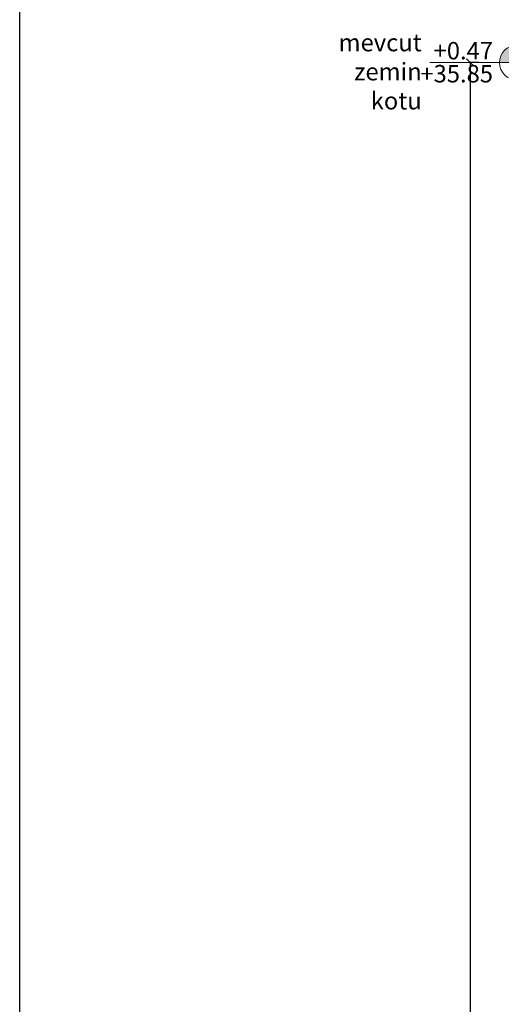
# Model space of a CAD drawing. Units: centimetres. Extents: x 7270 to 29335, y 962 to 10762.
# Drawn here: x 11182 to 11459, y 4659 to 5224 of the extents above; entities that cross this region are included whole.
import ezdxf

# ---------------------------------------------------------------- set-up
doc = ezdxf.new("R2010")
doc.units = ezdxf.units.CM
doc.header["$LTSCALE"] = 0.1
for name, color, linetype, lineweight in [('F- KOLON', 240, 'Continuous', 50), ('İç Ölçü', 40, 'Continuous', 9), ('KOT', 51, 'Continuous', 0), ('TEFRIS', 8, 'Continuous', 0)]:
    doc.layers.add(name, color=color, linetype=linetype, lineweight=lineweight)
doc.layers.add('YAZI', color=7, linetype='Continuous')
doc.layers.add('YAZı', color=7, linetype='Continuous')
doc.styles.add('ROMANS', font='txt', dxfattribs={"width": 0.7})
doc.styles.add('simplex', font='simplex_.ttf', dxfattribs={"width": 0.7, "height": 10})
doc.styles.add('ölçü stili', font='isocp.shx')
doc.dimstyles.new('YERLEŞİM PLANI', dxfattribs={"dimtxt": 37, "dimasz": 9, "dimexe": 0.18, "dimexo": 0.0625, "dimgap": 7, "dimtad": 0, "dimdec": 0, "dimzin": 0, "dimtxsty": 'ROMANS', "dimblk": 'ARCHTICK', "dimcen": 5, "dimclrd": 30, "dimclre": 30, "dimclrt": 2, "dimadec": 0, "dimazin": 0, "dimtm": 1e-09, "dimtfac": 1, "dimtdec": 0, "dimtix": 1, "dimtofl": 0, "dimtmove": 0, "dimatfit": 0, "dimldrblk": 'ARCHTICK', "dimfxl": 0, "dimtolj": 1, "dimtzin": 0, "dimarcsym": 0})

# ---------------------------------------------------------------- blocks, each defined once
blk = doc.blocks.new('_ArchTick')
at = {"color": 0, "linetype": 'ByBlock', "const_width": 0.15}
blk.add_lwpolyline([(-0.5, -0.5), (0.5, 0.5)], dxfattribs=at)
blk = doc.blocks.new('*D2959')
at = {"layer": 'Defpoints', "color": 0, "lineweight": 30, "transparency": 16777216}
for p in [(35494.4, 5097.9), (35440.3, 1952.9), (35493.8, 1952.9)]:
    blk.add_point(p, dxfattribs=at)
at = {"layer": 'YAZI', "color": 30, "lineweight": -2, "transparency": 16777216}
for p, q in [((35450.8, 5097.9), (35440.6, 5097.9)), ((35440.8, 5097.9), (35440.6, 3575.6)), ((35440.3, 1952.9), (35440.5, 3475.3)), ((35450.3, 1952.9), (35440.1, 1952.9))]:
    blk.add_line(p, q, dxfattribs=at)
at = {"layer": 'YAZI', "color": 30, "lineweight": -2, "transparency": 16777216, "xscale": 9, "yscale": 9, "zscale": 9}
for p, rotation in [((35440.8, 5097.9), 89.99016667935817), ((35440.3, 1952.9), 269.9901666793582)]:
    blk.add_blockref('_ArchTick', p, dxfattribs=dict(at, rotation=rotation))
at = {"layer": 'YAZI', "color": 2, "lineweight": 0, "transparency": 16777216, "insert": (35440.5, 3525.4), "char_height": 37, "attachment_point": 5, "rotation": 89.9902, "style": 'ROMANS'}
blk.add_mtext('\\A1;3145', dxfattribs=at)
blk = doc.blocks.new('WERT')
at = {"layer": 'TEFRIS'}
h = blk.add_hatch(color=256, dxfattribs=at)
h.dxf.hatch_style = 1
h.paths.add_polyline_path([(40192.34, -83448.26), (40192.34, -83438.26), (40182.34, -83438.26, 0.414214)])
h.paths.add_polyline_path([(40202.34, -83438.26, 0.414214), (40192.34, -83428.26), (40192.34, -83438.26)])
at = {"layer": 'KOT'}
for p, q in [((40192.34, -83423.26), (40192.34, -83453.26)), ((40177.34, -83438.26), (40242.34, -83438.26))]:
    blk.add_line(p, q, dxfattribs=at)
blk.add_circle((40192.34, -83438.26), 10, dxfattribs=at)
blk = doc.blocks.new('tyrtyrtyu')
at = {"layer": 'İç Ölçü', "xscale": -2, "yscale": 2, "zscale": 2}
blk.add_blockref('WERT', (115879.1, 171974.5), dxfattribs=at)
at = {"layer": 'F- KOLON', "lineweight": 0, "insert": (35385.2, 5130.9), "char_height": 20, "attachment_point": 3, "style": 'simplex'}
blk.add_mtext_dynamic_manual_height_columns('mevcut\\Pzemin kotu', width=130.506, gutter_width=1, heights=[0], dxfattribs=at)
at = {"layer": 'KOT', "char_height": 20, "attachment_point": 3, "style": 'ölçü stili'}
for s, insert in [('+0.47', (35467, 5121.6)), ('+35.85', (35467, 5095.2))]:
    blk.add_mtext_dynamic_manual_height_columns(s, width=77.215, gutter_width=12.5, heights=[0], dxfattribs=dict(at, insert=insert))
at = {"layer": 'YAZI', "lineweight": 0}
dim = blk.add_aligned_dim(p1=(35494.4, 5097.9), p2=(35493.8, 1952.9), distance=-53.6, dimstyle='YERLEŞİM PLANI', dxfattribs=at)
dim.commit()
dim.dimension.update_dxf_attribs({"geometry": '*D2959', "text_midpoint": (35440.5, 3525.4)})

msp = doc.modelspace()

# ---------------------------------------------------------------- linework, layer by layer
at = {"layer": 'YAZı'}
msp.add_line((11182.5, 3377.54), (11182.5, 5477.88), dxfattribs=at)

# ---------------------------------------------------------------- block references
at = {"layer": 'YAZI', "lineweight": 30, "xscale": 0.5, "yscale": 0.5, "zscale": 0.5}
msp.add_blockref('tyrtyrtyu', (-6279.55, 2650.39), dxfattribs=at)

doc.saveas('drawing.dxf')
